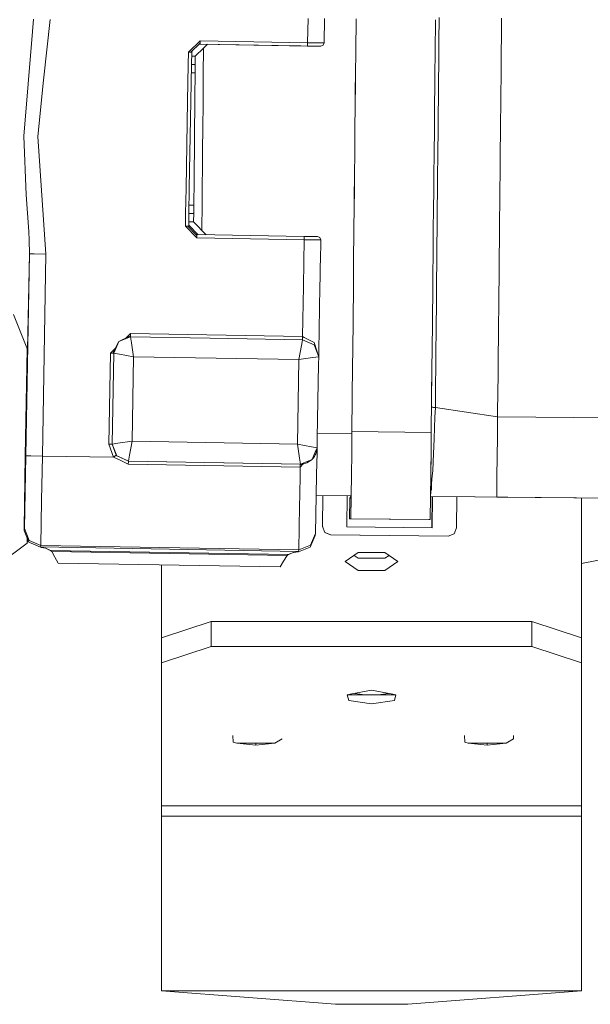
# Model space of a CAD drawing. Units: millimetres. Extents: x 967 to 8470, y -1530 to 1682.
# Drawn here: x 4147 to 4181, y 85 to 144 of the extents above; entities that cross this region are included whole.
import ezdxf

# ---------------------------------------------------------------- set-up
doc = ezdxf.new("R2010")
doc.units = ezdxf.units.MM
doc.layers.add('1', color=7, linetype='Continuous', true_color=0xffffff)

msp = doc.modelspace()

# ---------------------------------------------------------------- linework, layer by layer
at = {"layer": '1', "color": 18, "linetype": 'Continuous', "lineweight": 13}
for p, q in [((4147.717476, 143.57537), (4147.778511, 144.31943)), ((4148.382664, 140.624776), (4148.780346, 144.30213)), ((4164.38361, 144.362924), (4164.358139, 142.896101)), ((4165.381789, 144.353001), (4165.356159, 142.878741)), ((4167.264648, 142.384178), (4167.284044, 144.33409)), ((4167.267032, 142.384154), (4167.286428, 144.334066)), ((4172.06662, 142.336445), (4172.085994, 144.286352)), ((4172.08607, 144.286352), (4172.066695, 142.336444)), ((4172.313742, 144.284088), (4172.301824, 143.084316)), ((4172.315035, 144.414209), (4172.313742, 144.2841)), ((4176.088239, 144.37175), (4176.08004, 143.546781)), ((4147.717476, 143.57537), (4147.198677, 137.242064)), ((4176.080039, 143.546705), (4176.07507, 143.046811)), ((4176.08004, 143.546771), (4176.080039, 143.546707)), ((4157.147408, 142.321184), (4157.859325, 143.008932)), ((4157.288551, 142.318726), (4157.856464, 142.867535)), ((4157.381, 142.396547), (4157.765579, 142.773541)), ((4157.75481, 142.7693), (4157.855511, 142.808959)), ((4157.855446, 142.808934), (4163.752079, 142.706558)), ((4157.856464, 142.867535), (4157.855511, 142.808959)), ((4157.855511, 142.808959), (4164.354324, 142.696127)), ((4157.859325, 143.008932), (4157.856464, 142.867535)), ((4164.358139, 142.896101), (4157.859325, 143.008932)), ((4158.298152, 142.801247), (4158.06818, 142.575815)), ((4164.355755, 142.754704), (4164.354324, 142.696127)), ((4164.358139, 142.896101), (4164.355755, 142.754704)), ((4164.358139, 142.896101), (4165.064812, 142.883822)), ((4165.064812, 142.883822), (4165.066242, 142.883793)), ((4165.066242, 142.883793), (4165.356159, 142.878741)), ((4165.295124, 142.738372), (4165.153027, 142.682254)), ((4165.356159, 142.878741), (4165.295124, 142.738372)), ((4172.301824, 143.084315), (4172.294372, 142.334181)), ((4176.07507, 143.046744), (4176.070101, 142.546878)), ((4176.07507, 143.046801), (4176.07507, 143.046798)), ((4176.07507, 143.046796), (4176.07507, 143.046745)), ((4157.134598, 141.584829), (4157.147408, 142.321184)), ((4157.288551, 142.318726), (4157.147408, 142.321184)), ((4157.288551, 142.318726), (4157.346725, 142.317712)), ((4157.333975, 141.582847), (4157.346725, 142.317712)), ((4157.346725, 142.317712), (4157.389635, 142.416409)), ((4157.56321, 142.080814), (4158.06818, 142.575815)), ((4158.065115, 142.475623), (4158.051198, 141.075695)), ((4158.066091, 142.573767), (4158.065115, 142.475623)), ((4163.752079, 142.706558), (4163.892746, 142.704114)), ((4163.8937, 142.704099), (4163.892746, 142.704114)), ((4163.8937, 142.704099), (4163.951874, 142.703086)), ((4163.949966, 142.703086), (4163.949967, 142.703124)), ((4163.951874, 142.703086), (4163.949966, 142.703086)), ((4165.149689, 142.682269), (4163.949966, 142.703086)), ((4163.951874, 142.703086), (4163.951874, 142.703091)), ((4164.354324, 142.696127), (4165.153027, 142.682254)), ((4165.153027, 142.682254), (4165.149689, 142.682269)), ((4167.250723, 140.984253), (4167.264648, 142.38417)), ((4167.253107, 140.98423), (4167.267032, 142.384147)), ((4172.05271, 140.936522), (4172.06662, 142.336434)), ((4172.066695, 142.336433), (4172.052785, 140.936522)), ((4172.294372, 142.33417), (4172.283944, 141.284402)), ((4176.067614, 142.296677), (4176.06215, 141.746912)), ((4176.070101, 142.546865), (4176.067614, 142.296679)), ((4157.0959, 139.360266), (4157.134598, 141.584828)), ((4157.295378, 139.358284), (4157.333975, 141.582846)), ((4157.410622, 141.58231), (4157.333979, 141.583071)), ((4157.341791, 141.582993), (4157.516956, 141.581252)), ((4157.41539, 142.082274), (4157.342653, 142.082996)), ((4157.516956, 141.581252), (4157.410622, 141.58231)), ((4157.56321, 142.080814), (4157.41539, 142.082274)), ((4157.557487, 141.539097), (4157.516956, 141.581252)), ((4157.56321, 142.080814), (4157.557487, 141.539097)), ((4176.06215, 141.746906), (4176.05718, 141.246901)), ((4157.552719, 141.080856), (4157.325305, 141.083118)), ((4157.552719, 141.080856), (4157.537786, 139.580703)), ((4157.552719, 141.080856), (4157.557487, 141.539097)), ((4158.051198, 141.075676), (4158.041754, 140.125746)), ((4167.241273, 140.034301), (4167.250722, 140.984235)), ((4167.243657, 140.034277), (4167.253106, 140.984211)), ((4172.283944, 141.284402), (4172.280465, 140.934259)), ((4176.05718, 141.24689), (4176.0537, 140.896753)), ((4148.046494, 137.227416), (4148.382664, 140.624776)), ((4172.043271, 139.986567), (4172.05271, 140.936504)), ((4172.052785, 140.936503), (4172.043346, 139.986567)), ((4172.280465, 140.93424), (4172.271029, 139.984303)), ((4176.052211, 140.746919), (4176.044258, 139.946796)), ((4176.0537, 140.896735), (4176.052211, 140.746925)), ((4158.041754, 140.125745), (4158.036286, 139.575752)), ((4167.235803, 139.484309), (4167.240976, 140.004444)), ((4167.238187, 139.484285), (4167.24336, 140.00442)), ((4167.240977, 140.004458), (4167.241273, 140.0343)), ((4167.243361, 140.004435), (4167.243657, 140.034276)), ((4172.037807, 139.436577), (4172.042975, 139.956686)), ((4172.043049, 139.956685), (4172.037881, 139.436576)), ((4172.042975, 139.956732), (4172.043271, 139.986567)), ((4172.043346, 139.986566), (4172.04305, 139.956731)), ((4172.270732, 139.954422), (4172.265565, 139.434313)), ((4172.271029, 139.984303), (4172.270732, 139.954467)), ((4176.043961, 139.916925), (4176.038791, 139.396807)), ((4176.044011, 139.921968), (4176.043961, 139.916955)), ((4176.044258, 139.946796), (4176.044011, 139.921978)), ((4157.004583, 134.110914), (4157.095899, 139.360228)), ((4157.2043, 134.108929), (4157.295377, 139.358244)), ((4157.537786, 139.580699), (4157.488016, 134.580947)), ((4158.036286, 139.575736), (4158.031813, 139.125802)), ((4167.231327, 139.034357), (4167.233118, 139.214458)), ((4167.233119, 139.214501), (4167.235803, 139.484299)), ((4167.233711, 139.034333), (4167.235502, 139.214434)), ((4167.235503, 139.214477), (4167.238187, 139.484275)), ((4172.033336, 138.986623), (4172.035126, 139.166727)), ((4172.0352, 139.166726), (4172.03341, 138.986623)), ((4172.035126, 139.166764), (4172.037807, 139.43657)), ((4172.037881, 139.436569), (4172.0352, 139.166763)), ((4172.262885, 139.164463), (4172.261095, 138.984359)), ((4172.265565, 139.434306), (4172.262885, 139.164499)), ((4176.038791, 139.396803), (4176.03611, 139.126983)), ((4158.031813, 139.125798), (4158.01889, 137.82587)), ((4167.218396, 137.734425), (4167.231327, 139.034341)), ((4167.22078, 137.734402), (4167.233711, 139.034318)), ((4172.02042, 137.686692), (4172.033336, 138.986607)), ((4172.03341, 138.986606), (4172.020494, 137.686692)), ((4172.261095, 138.984343), (4172.249674, 137.834574)), ((4176.034319, 138.946835), (4176.02786, 138.297041)), ((4176.036059, 139.121942), (4176.034319, 138.946853)), ((4176.03606, 139.122011), (4176.036059, 139.121943)), ((4176.036109, 139.126958), (4176.03606, 139.122013)), ((4176.02786, 138.297031), (4176.022891, 137.797073)), ((4158.01889, 137.825866), (4158.003979, 136.325935)), ((4167.203477, 136.234491), (4167.218396, 137.734408)), ((4167.205861, 136.234467), (4167.22078, 137.734385)), ((4172.005517, 136.186758), (4172.02042, 137.686673)), ((4172.020494, 137.686672), (4172.005591, 136.186757)), ((4172.248182, 137.684409), (4172.233282, 136.184494)), ((4172.249673, 137.834505), (4172.248182, 137.684428)), ((4172.249674, 137.834574), (4172.249673, 137.834505)), ((4176.021398, 137.646901), (4176.00649, 136.146987)), ((4176.02289, 137.796986), (4176.021399, 137.646922)), ((4176.022891, 137.797059), (4176.02289, 137.796993)), ((4176.02289, 137.796991), (4176.02289, 137.796988)), ((4176.022891, 137.797062), (4176.022891, 137.79706)), ((4176.022891, 137.797062), (4176.022891, 137.797062)), ((4147.198677, 137.242064), (4147.345066, 133.715689)), ((4148.534298, 130.133435), (4148.046494, 137.227416)), ((4158.003979, 136.325935), (4157.991056, 135.026003)), ((4167.190546, 134.934558), (4167.203477, 136.234486)), ((4167.19293, 134.934534), (4167.205861, 136.234462)), ((4171.992601, 134.886824), (4172.005517, 136.186752)), ((4172.00559, 136.186751), (4171.992674, 134.886823)), ((4172.231793, 136.034591), (4172.220369, 134.88456)), ((4172.231794, 136.034665), (4172.231793, 136.034591)), ((4172.233282, 136.184488), (4172.231794, 136.034665)), ((4176.005, 135.99708), (4176.000032, 135.497185)), ((4176.005001, 135.997151), (4176.005, 135.99708)), ((4176.00649, 136.14698), (4176.005001, 135.997161)), ((4176.005001, 135.997159), (4176.005001, 135.997154)), ((4157.991056, 135.026003), (4157.986582, 134.575992)), ((4176.000032, 135.497178), (4175.99357, 134.847053)), ((4157.488016, 134.580947), (4157.473087, 133.081257)), ((4157.986582, 134.575992), (4157.981115, 134.026045)), ((4167.180899, 133.96476), (4167.18607, 134.484547)), ((4167.183283, 133.964736), (4167.188454, 134.484523)), ((4167.18607, 134.484551), (4167.188757, 134.754708)), ((4167.188454, 134.484527), (4167.191141, 134.754684)), ((4167.188757, 134.754722), (4167.190546, 134.934556)), ((4167.191141, 134.754699), (4167.19293, 134.934533)), ((4171.982965, 133.917022), (4171.988129, 134.436813)), ((4171.988203, 134.436813), (4171.983038, 133.917021)), ((4171.98813, 134.436819), (4171.990814, 134.706949)), ((4171.990887, 134.706948), (4171.988203, 134.436818)), ((4171.990814, 134.706995), (4171.992601, 134.886822)), ((4171.992674, 134.886821), (4171.990887, 134.706994)), ((4172.215898, 134.434549), (4172.210735, 133.914758)), ((4172.218582, 134.704687), (4172.215898, 134.434555)), ((4172.220369, 134.884558), (4172.218582, 134.70473)), ((4175.991782, 134.667209), (4175.989097, 134.39705)), ((4175.991832, 134.672216), (4175.991782, 134.667214)), ((4175.99357, 134.84705), (4175.991832, 134.672236)), ((4156.978059, 132.586159), (4157.004583, 134.110879)), ((4157.177845, 132.584175), (4157.204299, 134.108894)), ((4157.981115, 134.026044), (4157.971671, 133.076099)), ((4167.17115, 132.984651), (4167.180599, 133.934597)), ((4167.173534, 132.984627), (4167.182983, 133.934573)), ((4167.1806, 133.934606), (4167.180899, 133.96472)), ((4167.182984, 133.934582), (4167.183283, 133.964697)), ((4171.973227, 132.936915), (4171.982665, 133.886862)), ((4171.982738, 133.886862), (4171.973299, 132.936914)), ((4171.982665, 133.886875), (4171.982965, 133.916987)), ((4171.983038, 133.916986), (4171.982738, 133.886874)), ((4172.210435, 133.884598), (4172.200999, 132.934651)), ((4172.210734, 133.914723), (4172.210435, 133.884611)), ((4175.983631, 133.847092), (4175.975681, 133.047303)), ((4175.983881, 133.872268), (4175.983631, 133.847107)), ((4175.98393, 133.877217), (4175.983881, 133.872274)), ((4175.989097, 134.397043), (4175.98393, 133.877245)), ((4147.506714, 131.488696), (4147.345066, 133.715689)), ((4157.473087, 133.081257), (4157.186519, 133.084107)), ((4157.469273, 132.623017), (4157.427311, 132.581696)), ((4157.469273, 132.623017), (4157.463551, 132.0813)), ((4157.469749, 132.727727), (4157.469273, 132.623017)), ((4157.473087, 133.081257), (4157.469749, 132.727727)), ((4157.971671, 133.076099), (4157.957754, 131.676152)), ((4167.157225, 131.58471), (4167.17115, 132.984643)), ((4167.159609, 131.584686), (4167.173534, 132.98462)), ((4171.959317, 131.536977), (4171.973226, 132.936904)), ((4171.973299, 132.936903), (4171.959389, 131.536976)), ((4172.200998, 132.93464), (4172.197524, 132.584837)), ((4175.974189, 132.897129), (4175.970712, 132.547326)), ((4175.975681, 133.047293), (4175.974189, 132.897143)), ((4156.964779, 131.822765), (4156.978059, 132.586156)), ((4157.164574, 131.819293), (4157.177845, 132.584174)), ((4157.316208, 132.082775), (4157.169171, 132.084253)), ((4157.177845, 132.584177), (4157.299776, 132.582964)), ((4157.177845, 132.584174), (4157.320976, 132.582754)), ((4157.463551, 132.0813), (4157.316208, 132.082775)), ((4157.427311, 132.581696), (4157.320976, 132.582754)), ((4157.463551, 132.0813), (4158.228677, 131.30074)), ((4172.197523, 132.584763), (4172.187092, 131.534713)), ((4172.197524, 132.584837), (4172.197523, 132.584763)), ((4175.965743, 132.047377), (4175.960274, 131.497212)), ((4175.970711, 132.547249), (4175.965743, 132.04739)), ((4175.970712, 132.547314), (4175.970711, 132.547252)), ((4175.970711, 132.547252), (4175.970711, 132.54725)), ((4175.970712, 132.547324), (4175.970712, 132.547317)), ((4147.516727, 130.965501), (4147.506714, 131.488696)), ((4157.1064, 131.820306), (4156.964779, 131.822765)), ((4157.652855, 131.110728), (4156.964779, 131.822765)), ((4157.1064, 131.820306), (4157.164574, 131.819293)), ((4157.654762, 131.252125), (4157.1064, 131.820306)), ((4157.20399, 131.719188), (4157.164574, 131.819293)), ((4157.165651, 131.881377), (4157.726241, 131.309462)), ((4157.957754, 131.676152), (4157.956779, 131.578122)), ((4167.13783, 129.634826), (4167.157225, 131.584701)), ((4167.140214, 129.634803), (4167.159609, 131.584678)), ((4171.939943, 129.587094), (4171.959317, 131.536965)), ((4171.959389, 131.536964), (4171.940015, 129.587093)), ((4172.187092, 131.5347), (4172.179644, 130.784924)), ((4175.960274, 131.49721), (4175.957792, 131.247434)), ((4147.532463, 130.150929), (4147.516727, 130.965501)), ((4157.655716, 131.310686), (4157.556698, 131.353734)), ((4157.654762, 131.252125), (4157.652855, 131.110728)), ((4164.151669, 130.997896), (4157.652855, 131.110728)), ((4157.655716, 131.310686), (4157.654762, 131.252125)), ((4164.15453, 131.19787), (4157.655716, 131.310686)), ((4164.128519, 129.664738), (4164.151669, 130.997896)), ((4164.151669, 130.997896), (4164.154053, 131.139293)), ((4164.858341, 130.985618), (4164.151669, 130.997896)), ((4164.15453, 131.19787), (4164.154053, 131.139293)), ((4164.953232, 131.183982), (4164.15453, 131.19787)), ((4165.149689, 130.980536), (4164.858341, 130.985618)), ((4164.953232, 131.183982), (4165.093422, 131.122962)), ((4165.149689, 130.980536), (4165.093422, 131.122962)), ((4165.126641, 129.654817), (4165.149689, 130.980536)), ((4175.957792, 131.247426), (4175.952822, 130.747413)), ((4172.179643, 130.784854), (4172.167722, 129.58483)), ((4172.179644, 130.784923), (4172.179643, 130.784854)), ((4175.947852, 130.247435), (4175.939653, 129.42249)), ((4175.952821, 130.747341), (4175.947852, 130.247438)), ((4175.952822, 130.747405), (4175.952821, 130.747343)), ((4147.320747, 117.949508), (4147.532463, 130.150929)), ((4147.532463, 130.150929), (4147.4123, 124.362171)), ((4147.532463, 130.150929), (4147.823334, 130.145773)), ((4147.826672, 130.145714), (4147.823334, 130.145773)), ((4147.826672, 130.145714), (4148.534298, 130.133435)), ((4148.322582, 117.932141), (4148.534298, 130.133435)), ((4164.102476, 128.164921), (4164.128519, 129.664733)), ((4165.124471, 129.530008), (4165.126641, 129.654811)), ((4165.110651, 128.735085), (4165.124384, 129.524979)), ((4165.124384, 129.524979), (4165.124471, 129.529999)), ((4167.12868, 128.715024), (4167.136538, 129.504968)), ((4167.131064, 128.715), (4167.138922, 129.504945)), ((4167.136538, 129.504977), (4167.136588, 129.509996)), ((4167.136588, 129.510005), (4167.137829, 129.634818)), ((4167.138922, 129.504953), (4167.138972, 129.509972)), ((4167.138972, 129.509981), (4167.140213, 129.634795)), ((4171.930804, 128.667285), (4171.938652, 129.457212)), ((4171.938725, 129.457211), (4171.930876, 128.667285)), ((4171.938653, 129.457238), (4171.939943, 129.587082)), ((4171.940015, 129.587081), (4171.938725, 129.457238)), ((4172.166432, 129.454948), (4172.158585, 128.665021)), ((4172.167722, 129.584818), (4172.166432, 129.454974)), ((4175.939603, 129.417448), (4175.931751, 128.627504)), ((4175.939653, 129.422479), (4175.939603, 129.417462)), ((4165.100566, 128.154999), (4165.110564, 128.730088)), ((4165.110564, 128.730098), (4165.11065, 128.735039)), ((4167.12291, 128.134897), (4167.128631, 128.71003)), ((4167.125294, 128.134873), (4167.131015, 128.710007)), ((4167.128631, 128.71004), (4167.12868, 128.71498)), ((4167.131015, 128.710016), (4167.131064, 128.714957)), ((4171.92504, 128.087161), (4171.930803, 128.667249)), ((4171.930875, 128.667248), (4171.925111, 128.087161)), ((4172.158584, 128.664984), (4172.152822, 128.084897)), ((4175.931701, 128.622464), (4175.923502, 127.797567)), ((4175.931702, 128.622529), (4175.931701, 128.622465)), ((4175.931751, 128.62748), (4175.931702, 128.622533)), ((4164.050102, 125.148773), (4164.102476, 128.164921)), ((4165.033123, 124.275632), (4165.100566, 128.154999)), ((4167.084319, 124.255245), (4167.12291, 128.134896)), ((4167.086703, 124.255221), (4167.125294, 128.134872)), ((4171.886492, 124.207516), (4171.92504, 128.087161)), ((4171.925111, 128.08716), (4171.886563, 124.207516)), ((4172.152822, 128.084896), (4172.145374, 127.335095)), ((4172.145374, 127.335095), (4172.127494, 125.535187)), ((4175.918532, 127.297509), (4175.900643, 125.497676)), ((4175.918533, 127.297573), (4175.918532, 127.297509)), ((4175.923502, 127.797557), (4175.918533, 127.297585)), ((4175.918533, 127.297584), (4175.918533, 127.297576)), ((4147.4123, 124.362171), (4146.580696, 126.488239)), ((4147.4123, 124.362245), (4146.580696, 126.488239)), ((4172.127494, 125.535186), (4172.114282, 124.205252)), ((4175.900643, 125.497668), (4175.898097, 125.241551)), ((4153.64933, 125.187904), (4152.936459, 124.848753)), ((4152.936459, 124.848753), (4153.648376, 125.129327)), ((4152.937412, 124.848753), (4153.64933, 125.129327)), ((4153.303577, 124.993062), (4153.304234, 124.993697)), ((4153.365503, 125.052872), (4153.651714, 125.329301)), ((4153.546896, 125.088957), (4153.547553, 125.089592)), ((4153.64933, 125.187904), (4153.648376, 125.129327)), ((4153.648376, 125.129327), (4153.64933, 125.129327)), ((4153.648376, 125.129327), (4153.64929, 125.129311)), ((4153.64933, 125.188574), (4153.651714, 125.329301)), ((4153.64933, 125.187904), (4153.64933, 125.188574)), ((4153.64933, 125.129327), (4158.454655, 125.045901)), ((4153.64933, 125.129327), (4153.703213, 124.776885)), ((4153.651714, 125.329301), (4164.050102, 125.148773)), ((4158.45484, 125.045898), (4158.454995, 125.045896)), ((4158.455995, 125.045878), (4164.047718, 124.9488)), ((4163.984776, 124.598399), (4164.047718, 124.9488)), ((4164.047718, 125.007376), (4164.047241, 124.948808)), ((4164.04925, 125.098237), (4164.047718, 125.007376)), ((4164.047718, 124.9488), (4164.749622, 124.643683)), ((4164.050102, 125.148773), (4164.049251, 125.098268)), ((4164.050102, 125.148773), (4164.150767, 125.096507)), ((4164.150831, 125.096474), (4164.750576, 124.785081)), ((4175.895673, 124.997695), (4175.887424, 124.167736)), ((4175.898097, 125.241551), (4175.895673, 124.997697)), ((4147.222996, 113.438755), (4147.4123, 124.362245)), ((4147.222996, 113.438755), (4147.4123, 124.362171)), ((4147.28117, 117.949665), (4147.393524, 124.410174)), ((4147.390842, 124.417029), (4147.390842, 124.25599)), ((4152.431011, 124.150321), (4152.717578, 124.427093)), ((4152.572632, 124.147862), (4152.936459, 124.848753)), ((4152.631283, 124.146849), (4152.936459, 124.848753)), ((4152.632236, 124.146834), (4152.937412, 124.848753)), ((4153.830528, 123.926029), (4153.703213, 124.776885)), ((4163.829327, 123.752445), (4163.984776, 124.598399)), ((4164.893997, 124.277014), (4164.749622, 124.643683)), ((4164.915281, 124.276803), (4164.750576, 124.785081)), ((4152.335644, 118.651144), (4152.431011, 124.150321)), ((4152.571678, 124.147877), (4152.431011, 124.150321)), ((4152.535915, 118.647665), (4152.631283, 124.146849)), ((4152.536869, 118.647665), (4152.632236, 124.146834)), ((4152.572632, 124.147862), (4152.571678, 124.147877)), ((4152.631283, 124.146849), (4152.572632, 124.147862)), ((4152.631283, 124.146849), (4152.632236, 124.146834)), ((4152.984142, 124.082163), (4152.632236, 124.146834)), ((4152.984142, 124.082163), (4153.830528, 123.926029)), ((4153.742313, 118.826799), (4153.830528, 123.926029)), ((4163.829327, 123.752445), (4153.830528, 123.926029)), ((4163.806717, 122.452555), (4163.829327, 123.752445)), ((4164.679527, 123.87912), (4163.829327, 123.752445)), ((4164.679527, 123.87912), (4165.030003, 123.931602)), ((4165.030003, 123.931602), (4164.893997, 124.277014)), ((4165.013841, 123.972648), (4164.915281, 124.276803)), ((4165.02227, 123.485703), (4165.030003, 123.931602)), ((4165.027263, 123.938561), (4165.033123, 124.275631)), ((4167.076461, 123.465283), (4167.084319, 124.25523)), ((4167.078845, 123.465259), (4167.086703, 124.255207)), ((4171.878643, 123.417544), (4171.886491, 124.20747)), ((4171.886562, 124.20747), (4171.878713, 123.417543)), ((4172.114282, 124.205207), (4172.106435, 123.415279)), ((4175.887424, 124.167711), (4175.879572, 123.377767)), ((4164.944933, 119.026248), (4165.02227, 123.485702)), ((4167.036057, 119.403332), (4167.076461, 123.46527)), ((4167.038441, 119.403325), (4167.078845, 123.465246)), ((4171.838284, 119.355612), (4171.878642, 123.417502)), ((4171.878713, 123.417502), (4171.853542, 120.884277)), ((4172.106434, 123.41524), (4172.093223, 122.085358)), ((4175.879572, 123.377763), (4175.871323, 122.547825)), ((4175.871322, 122.547746), (4175.866353, 122.047849)), ((4175.871323, 122.547815), (4175.871322, 122.547753)), ((4163.740635, 118.653208), (4163.806717, 122.452533)), ((4172.093223, 122.085358), (4172.080994, 120.854229)), ((4175.866353, 122.047836), (4175.848961, 120.297983)), ((4175.866353, 122.047848), (4175.866353, 122.047839)), ((4171.853542, 120.884277), (4171.852806, 120.817268)), ((4171.853542, 120.884277), (4171.923161, 120.875061)), ((4171.923161, 120.875061), (4171.96703, 120.869257)), ((4171.96703, 120.869257), (4172.080994, 120.854229)), ((4172.057296, 120.285622), (4172.080994, 120.854229)), ((4172.080994, 120.854229), (4175.848961, 120.297983)), ((4172.003269, 118.989252), (4172.057296, 120.285621)), ((4175.84837, 120.247928), (4175.842471, 119.747968)), ((4175.848961, 120.297983), (4175.84837, 120.247938)), ((4187.791923, 120.17927), (4175.848961, 120.297983)), ((4175.842471, 119.747965), (4175.834213, 119.048026)), ((4164.934635, 118.432418), (4164.944933, 119.026247)), ((4164.949789, 119.306252), (4167.034672, 119.285528)), ((4167.023521, 118.135516), (4167.033759, 119.00547)), ((4167.031382, 119.005508), (4167.036057, 119.403332)), ((4167.033759, 119.005484), (4167.038441, 119.403325)), ((4171.838284, 119.355612), (4167.038441, 119.403325)), ((4171.823364, 118.087803), (4171.833601, 118.957726)), ((4171.833602, 118.957772), (4171.838284, 119.355612)), ((4172.00188, 118.956054), (4171.965499, 118.08639)), ((4172.003269, 118.989252), (4172.001882, 118.956099)), ((4175.834212, 119.04795), (4175.832679, 118.91801)), ((4175.834213, 119.048022), (4175.834212, 119.047951)), ((4152.617455, 117.857583), (4152.335644, 118.651144)), ((4152.476311, 118.6487), (4152.335644, 118.651144)), ((4152.476311, 118.6487), (4152.477264, 118.648686)), ((4152.477264, 118.648686), (4152.535915, 118.647665)), ((4152.535915, 118.647665), (4152.536869, 118.647665)), ((4152.770519, 117.986374), (4152.535915, 118.647665)), ((4152.536869, 118.647665), (4152.890682, 118.700124)), ((4152.536869, 118.647665), (4152.817249, 117.935583)), ((4153.742313, 118.826799), (4152.890682, 118.700124)), ((4153.585434, 117.980853), (4153.742313, 118.826799)), ((4163.740635, 118.653208), (4153.742313, 118.826799)), ((4163.86652, 117.802359), (4163.740635, 118.653208)), ((4164.586067, 118.497089), (4163.740635, 118.653208)), ((4164.934635, 118.432418), (4164.586067, 118.497089)), ((4164.820877, 118.17077), (4164.934635, 118.432418)), ((4164.876722, 118.156856), (4164.934635, 118.432418)), ((4164.926571, 118.156361), (4164.931492, 118.417462)), ((4175.832679, 118.917987), (4175.822415, 118.048089)), ((4147.212982, 113.550968), (4147.28117, 117.949665)), ((4147.236347, 113.550872), (4147.320747, 117.949508)), ((4147.613525, 117.944449), (4147.320747, 117.949508)), ((4147.614956, 117.944419), (4147.613525, 117.944449)), ((4147.614956, 117.944419), (4148.322582, 117.932141)), ((4148.271084, 115.25093), (4148.322582, 117.932141)), ((4148.322582, 117.932141), (4152.617455, 117.857583)), ((4152.617455, 117.857583), (4152.693272, 117.921546)), ((4153.061867, 117.653415), (4152.617455, 117.857583)), ((4152.697086, 117.924593), (4152.693272, 117.921546)), ((4152.697086, 117.924593), (4152.770519, 117.986374)), ((4152.816296, 117.935598), (4152.770519, 117.986374)), ((4153.134346, 117.797323), (4152.816296, 117.935598)), ((4153.519154, 117.630459), (4152.817249, 117.935583)), ((4153.5182, 117.630459), (4153.134346, 117.797323)), ((4153.519154, 117.630459), (4153.585434, 117.980853)), ((4163.917542, 117.449932), (4163.86652, 117.802359)), ((4164.629459, 117.730506), (4164.79882, 118.12004)), ((4164.630669, 117.733287), (4164.689541, 117.795147)), ((4164.689541, 117.795147), (4164.697647, 117.805921)), ((4164.697647, 117.805921), (4164.770603, 117.903575)), ((4164.818829, 117.996207), (4164.770603, 117.903575)), ((4164.798824, 118.120049), (4164.815079, 118.157436)), ((4164.815079, 118.157436), (4164.815079, 118.157436)), ((4164.815093, 118.157469), (4164.820875, 118.170766)), ((4164.859295, 118.073933), (4164.818841, 117.996231)), ((4164.859295, 118.073933), (4164.868858, 118.119435)), ((4164.868864, 118.119465), (4164.876715, 118.156824)), ((4164.876716, 118.156824), (4164.876716, 118.156824)), ((4164.901134, 116.806576), (4164.925865, 118.118869)), ((4164.925866, 118.118898), (4164.926571, 118.156328)), ((4164.926571, 118.156328), (4164.926571, 118.156328)), ((4167.007635, 116.785638), (4167.02308, 118.09802)), ((4167.02308, 118.098049), (4167.023521, 118.135485)), ((4167.023521, 118.135487), (4167.023521, 118.135491)), ((4171.807478, 116.737892), (4171.823363, 118.087776)), ((4171.815395, 117.363751), (4171.82093, 117.881002)), ((4171.823364, 118.087783), (4171.823364, 118.087794)), ((4171.965498, 118.086363), (4171.922684, 117.062919)), ((4171.965499, 118.086381), (4171.965498, 118.08637)), ((4175.820351, 117.873125), (4175.806488, 116.698205)), ((4175.822414, 118.048046), (4175.820351, 117.873125)), ((4175.822415, 118.048068), (4175.822415, 118.048051)), ((4153.061867, 117.653415), (4153.514862, 117.445186)), ((4153.514862, 117.445186), (4153.517246, 117.576383)), ((4163.91325, 117.264658), (4153.514862, 117.445186)), ((4153.5182, 117.630459), (4153.517246, 117.578864)), ((4153.517246, 117.576994), (4153.517246, 117.578864)), ((4153.517246, 117.576994), (4153.517246, 117.576383)), ((4163.916588, 117.449932), (4153.5182, 117.630459)), ((4153.5182, 117.630459), (4153.519154, 117.630459)), ((4163.917542, 117.449932), (4153.519154, 117.630459)), ((4153.907685, 117.623714), (4153.907685, 117.623697)), ((4153.914684, 117.623576), (4153.914684, 117.623593)), ((4156.070841, 117.586159), (4156.070847, 117.586143)), ((4156.076114, 117.586068), (4156.07612, 117.586051)), ((4156.083311, 117.585926), (4156.083304, 117.585943)), ((4156.111125, 117.58546), (4156.111125, 117.585443)), ((4156.115606, 117.585382), (4156.115606, 117.585366)), ((4157.317568, 117.564515), (4157.317567, 117.564498)), ((4163.406724, 117.4588), (4163.406723, 117.458784)), ((4163.513416, 117.456931), (4163.513416, 117.456948)), ((4163.867267, 117.450805), (4163.867267, 117.450788)), ((4163.9046, 116.81648), (4163.91325, 117.264658)), ((4164.086647, 117.463585), (4163.91325, 117.264658)), ((4163.91325, 117.264658), (4163.915634, 117.395714)), ((4163.915634, 117.396466), (4164.001465, 117.45204)), ((4163.915634, 117.396466), (4163.916588, 117.449932)), ((4163.915634, 117.395714), (4163.915634, 117.396466)), ((4163.916588, 117.449932), (4163.91698, 117.449942)), ((4163.916588, 117.449932), (4163.917542, 117.449932)), ((4163.917542, 117.449932), (4164.629459, 117.730506)), ((4164.001465, 117.45204), (4163.917542, 117.449932)), ((4164.001465, 117.45204), (4164.134502, 117.470071)), ((4164.319992, 117.527381), (4164.134502, 117.470071)), ((4164.319992, 117.527381), (4164.629459, 117.730506)), ((4171.815395, 117.363751), (4171.808542, 116.737881)), ((4163.880479, 115.566657), (4163.9046, 116.816463)), ((4164.877581, 115.556745), (4164.901134, 116.806555)), ((4166.993091, 115.549692), (4167.007635, 116.785611)), ((4171.792933, 115.501974), (4171.807478, 116.737889)), ((4171.808542, 116.737878), (4171.804428, 116.362147)), ((4171.856403, 116.263002), (4171.89653, 116.737003)), ((4171.89653, 116.737007), (4171.921253, 117.029056)), ((4171.922684, 117.062919), (4171.921253, 117.029056)), ((4175.806487, 116.698085), (4175.791915, 115.463062)), ((4175.806487, 116.698142), (4175.806487, 116.698138)), ((4175.806487, 116.698135), (4175.806487, 116.69812)), ((4175.806488, 116.698171), (4175.806488, 116.69816)), ((4171.793938, 115.645148), (4171.799183, 116.018295)), ((4171.799183, 116.018295), (4171.804428, 116.362147)), ((4171.799183, 116.018295), (4171.85545, 115.897581)), ((4171.856403, 116.263002), (4171.855927, 115.916863)), ((4163.86795, 114.917472), (4163.880479, 115.566626)), ((4163.880479, 115.566633), (4163.880479, 115.56665)), ((4164.834023, 113.245368), (4164.87758, 115.556708)), ((4166.990611, 115.535656), (4164.877579, 115.556654)), ((4164.87758, 115.556716), (4164.877581, 115.55674)), ((4166.990612, 115.535704), (4164.87758, 115.556716)), ((4166.990611, 115.535691), (4164.87758, 115.556708)), ((4164.877581, 115.556745), (4166.990612, 115.535742)), ((4165.271142, 115.552743), (4165.252209, 113.666832)), ((4165.281635, 115.552639), (4165.263176, 113.666795)), ((4166.756966, 115.537978), (4166.738033, 113.652132)), ((4166.893959, 114.136145), (4166.906357, 115.386084)), ((4166.906357, 115.386084), (4166.951656, 115.491703)), ((4166.906357, 115.386084), (4166.98885, 115.385748)), ((4166.990278, 115.507277), (4166.951656, 115.491703)), ((4166.976452, 114.135809), (4166.992926, 115.535668)), ((4166.98885, 115.385748), (4166.990611, 115.535691)), ((4166.990612, 115.535742), (4166.990776, 115.549708)), ((4166.990612, 115.535704), (4166.990612, 115.535738)), ((4166.990776, 115.549715), (4166.991121, 115.57909)), ((4166.992926, 115.535719), (4166.993091, 115.549685)), ((4166.992926, 115.535681), (4166.992926, 115.535715)), ((4171.776295, 114.088096), (4171.792768, 115.487928)), ((4171.792768, 115.487953), (4171.792769, 115.488008)), ((4174.471855, 115.461312), (4171.792768, 115.487953)), ((4174.471855, 115.461312), (4171.792768, 115.487935)), ((4171.792768, 115.48793), (4171.792768, 115.487935)), ((4174.474716, 115.461253), (4171.792768, 115.487928)), ((4171.792769, 115.488008), (4171.792933, 115.501913)), ((4171.792769, 115.488008), (4174.478175, 115.461321)), ((4171.793118, 115.517691), (4171.830009, 115.95216)), ((4171.855927, 115.916863), (4171.85545, 115.897581)), ((4171.85545, 115.903959), (4171.85545, 115.897581)), ((4171.855459, 115.897951), (4171.85545, 115.894414)), ((4171.85545, 115.897581), (4171.85545, 115.894414)), ((4171.876431, 113.601053), (4171.895364, 115.486908)), ((4171.906334, 115.486798), (4171.887875, 113.60094)), ((4171.895364, 115.486909), (4171.895364, 115.486916)), ((4171.906334, 115.486807), (4171.906334, 115.4868)), ((4173.362732, 113.586284), (4173.381664, 115.472124)), ((4173.381664, 115.472125), (4173.381664, 115.472146)), ((4174.474716, 115.461253), (4174.471855, 115.461312)), ((4178.474903, 115.421496), (4174.474716, 115.461253)), ((4174.483791, 115.461265), (4175.79174, 115.448266)), ((4175.791914, 115.463019), (4175.79174, 115.448266)), ((4175.79174, 115.448266), (4189.491272, 115.312092)), ((4178.474901, 115.421587), (4178.474903, 115.421496)), ((4207.573414, 115.13225), (4178.474903, 115.421496)), ((4180.923462, 115.397157), (4180.923462, 106.946431)), ((4148.219109, 112.533815), (4148.271084, 115.25093)), ((4163.816452, 112.263024), (4163.86795, 114.917472)), ((4165.252209, 113.666832), (4165.270806, 113.64786)), ((4165.252209, 113.666832), (4165.263176, 113.666795)), ((4165.263176, 113.666795), (4165.406227, 113.311797)), ((4166.738033, 113.652132), (4171.887875, 113.60094)), ((4166.893959, 114.136145), (4166.976452, 114.135809)), ((4171.693802, 114.088431), (4166.893959, 114.136145)), ((4171.776295, 114.088096), (4166.976452, 114.135809)), ((4171.693802, 114.088431), (4171.776295, 114.088096)), ((4147.212982, 113.550968), (4147.222996, 113.438755)), ((4147.236347, 113.550872), (4147.222996, 113.438755)), ((4147.503376, 112.726562), (4147.222996, 113.438755)), ((4147.503376, 112.726562), (4147.222996, 113.438755)), ((4147.517204, 112.838894), (4147.236347, 113.550872)), ((4147.390842, 112.678491), (4147.390842, 113.012408)), ((4164.515018, 112.431228), (4164.820194, 113.133252)), ((4164.515018, 112.431228), (4164.820194, 113.133252)), ((4164.528847, 112.543553), (4164.834023, 113.245368)), ((4164.834023, 113.245368), (4164.820194, 113.133252)), ((4165.747166, 113.161892), (4165.406227, 113.311797)), ((4165.406227, 113.311797), (4165.758133, 113.161847)), ((4165.747166, 113.161892), (4172.846794, 113.09132)), ((4165.747166, 113.161892), (4165.758133, 113.161847)), ((4165.758133, 113.161847), (4172.857761, 113.091275)), ((4172.846794, 113.09132), (4172.857761, 113.091275)), ((4172.857761, 113.091275), (4173.212528, 113.2342)), ((4173.212528, 113.2342), (4173.362732, 113.586284)), ((4144.314766, 110.374749), (4147.390842, 112.678491)), ((4147.390842, 112.678491), (4147.440214, 112.887)), ((4148.205757, 112.422429), (4147.503376, 112.726562)), ((4148.20528, 112.421401), (4147.503376, 112.726562)), ((4148.20528, 112.421401), (4147.503376, 112.726562)), ((4148.219109, 112.533815), (4147.517204, 112.838894)), ((4148.20385, 112.422023), (4148.20385, 112.421401)), ((4148.20385, 112.421401), (4148.204259, 112.421845)), ((4148.269558, 112.410817), (4148.20385, 112.421401)), ((4148.20541, 112.422336), (4148.20528, 112.421401)), ((4148.20528, 112.421401), (4148.206832, 112.421374)), ((4148.206832, 112.421374), (4148.20528, 112.421401)), ((4148.205442, 112.422565), (4148.20541, 112.422336)), ((4148.207188, 112.43704), (4148.205757, 112.422429)), ((4148.205757, 112.422429), (4148.206711, 112.421393)), ((4148.207188, 112.43704), (4148.206711, 112.421393)), ((4148.206711, 112.421393), (4148.514271, 112.371884)), ((4148.207188, 112.43704), (4148.219109, 112.533815)), ((4148.207188, 112.43704), (4163.805008, 112.166248)), ((4163.816452, 112.263024), (4148.219109, 112.533815)), ((4148.244651, 112.415286), (4148.530464, 112.363998)), ((4148.253941, 112.413791), (4148.529759, 112.364342)), ((4163.804549, 112.15118), (4164.515018, 112.431228)), ((4163.804549, 112.15118), (4164.515018, 112.431228)), ((4163.804575, 112.15203), (4164.515018, 112.431228)), ((4163.816452, 112.263024), (4164.528847, 112.543553)), ((4148.514271, 112.371884), (4148.812771, 112.226516)), ((4148.526857, 112.364646), (4148.710327, 112.275273)), ((4148.67433, 112.293936), (4148.828506, 112.213999)), ((4148.828451, 112.214761), (4148.694138, 112.28429)), ((4148.812771, 112.226516), (4148.883343, 112.173609)), ((4148.812771, 112.226516), (4163.191319, 111.976892)), ((4148.823657, 112.216514), (4148.880482, 112.173617)), ((4148.82949, 112.213982), (4148.828506, 112.213999)), ((4148.880959, 112.173617), (4148.828506, 112.213999)), ((4148.882389, 112.173609), (4148.847001, 112.200854)), ((4148.880482, 112.173617), (4149.078369, 111.820139)), ((4148.880959, 112.173617), (4148.886208, 112.166771)), ((4148.882399, 112.173592), (4148.880959, 112.173617)), ((4149.0798, 111.820132), (4148.882389, 112.173609)), ((4163.119316, 111.926451), (4148.883343, 112.173609)), ((4148.883343, 112.173609), (4149.0798, 111.820132)), ((4149.276733, 111.466661), (4149.078369, 111.820139)), ((4149.276733, 111.466661), (4149.0798, 111.820132)), ((4163.119316, 111.926451), (4162.909031, 111.580044)), ((4163.191319, 111.976892), (4163.119316, 111.926451)), ((4163.292646, 112.021912), (4163.177688, 111.967343)), ((4163.494587, 112.111636), (4163.191319, 111.976892)), ((4163.738857, 112.142345), (4163.480085, 112.105192)), ((4163.494587, 112.111636), (4163.804531, 112.150602)), ((4163.805008, 112.166248), (4163.804531, 112.150602)), ((4163.805008, 112.166248), (4163.816452, 112.263024)), ((4167.421341, 112.096839), (4166.63599, 111.554407)), ((4167.421341, 111.755215), (4167.16717, 111.921286)), ((4169.025898, 112.096839), (4167.421341, 112.096839)), ((4169.025898, 112.096839), (4169.811249, 111.554407)), ((4169.025898, 111.755215), (4169.280069, 111.921286)), ((4180.923462, 111.432115), (4183.348656, 111.916132)), ((4149.276733, 111.466661), (4162.699223, 111.233629)), ((4162.699223, 111.233629), (4149.276733, 111.466661)), ((4155.523777, 111.358204), (4155.523777, 106.946431)), ((4162.699223, 111.233629), (4162.909031, 111.580044)), ((4166.63599, 111.554407), (4167.421341, 111.022443)), ((4167.421341, 111.755215), (4169.025898, 111.755215)), ((4169.811249, 111.554407), (4169.025898, 111.022443)), ((4167.421341, 111.022443), (4169.025898, 111.022443)), ((4155.523777, 106.946431), (4158.52356, 107.931517)), ((4158.52356, 107.931517), (4177.923679, 107.931517)), ((4158.52356, 106.434412), (4158.52356, 107.931517)), ((4177.923679, 106.434412), (4177.923679, 107.931517)), ((4180.923462, 106.946431), (4177.923679, 107.931517)), ((4155.523777, 105.449088), (4155.523777, 106.946431)), ((4180.923462, 106.946431), (4180.923462, 105.449088)), ((4155.523777, 105.449088), (4158.52356, 106.434412)), ((4158.52356, 106.434412), (4177.923679, 106.434412)), ((4180.923462, 105.449088), (4177.923679, 106.434412)), ((4155.523777, 96.808657), (4155.523777, 105.449088)), ((4180.923462, 96.808657), (4180.923462, 105.449088)), ((4166.74757, 103.506207), (4166.929245, 103.541628)), ((4166.74757, 103.506207), (4166.843891, 103.163399)), ((4169.699669, 103.506207), (4166.74757, 103.506207)), ((4168.223858, 103.793949), (4166.929245, 103.541628)), ((4167.203606, 103.595101), (4167.814192, 103.506207)), ((4168.223858, 103.793949), (4169.517994, 103.541628)), ((4168.633382, 103.506207), (4169.243744, 103.595099)), ((4169.699669, 103.506207), (4169.517994, 103.541628)), ((4169.699669, 103.506207), (4169.603348, 103.163399)), ((4168.223858, 102.962494), (4166.843891, 103.163399)), ((4169.603348, 103.163399), (4168.223858, 102.962494)), ((4159.858704, 100.653119), (4159.843922, 101.052739)), ((4160.075665, 100.581676), (4159.858704, 100.653119)), ((4160.075665, 100.581676), (4162.371635, 100.581676)), ((4160.075665, 100.581676), (4161.223888, 100.47584)), ((4161.223888, 100.47584), (4161.223888, 100.581676)), ((4162.371635, 100.581676), (4161.223888, 100.47584)), ((4162.371635, 100.581676), (4162.811279, 100.85617)), ((4173.859119, 100.653119), (4173.843861, 101.052739)), ((4174.075603, 100.581676), (4173.859119, 100.653119)), ((4174.075603, 100.581676), (4175.223827, 100.47584)), ((4176.372051, 100.581676), (4174.075603, 100.581676)), ((4175.223827, 100.47584), (4175.223827, 100.581676)), ((4176.372051, 100.581676), (4175.223827, 100.47584)), ((4176.372051, 100.581676), (4176.811218, 100.85617)), ((4176.811218, 100.85617), (4176.811218, 101.051334)), ((4180.923462, 96.808657), (4155.523777, 96.808657)), ((4155.523777, 96.187398), (4155.523777, 96.808657)), ((4180.923462, 96.187398), (4180.923462, 96.808657)), ((4155.523777, 96.187398), (4180.923462, 96.187398)), ((4155.523777, 85.620515), (4155.523777, 96.187398)), ((4180.923462, 85.620515), (4180.923462, 96.187398)), ((4155.523777, 85.620515), (4166.036129, 84.815666)), ((4180.923462, 85.620515), (4155.523777, 85.620515)), ((4180.923462, 85.620515), (4170.41111, 84.815666)), ((4170.41111, 84.815666), (4166.036129, 84.815666))]:
    msp.add_line(p, q, dxfattribs=at)

doc.saveas('drawing.dxf')
